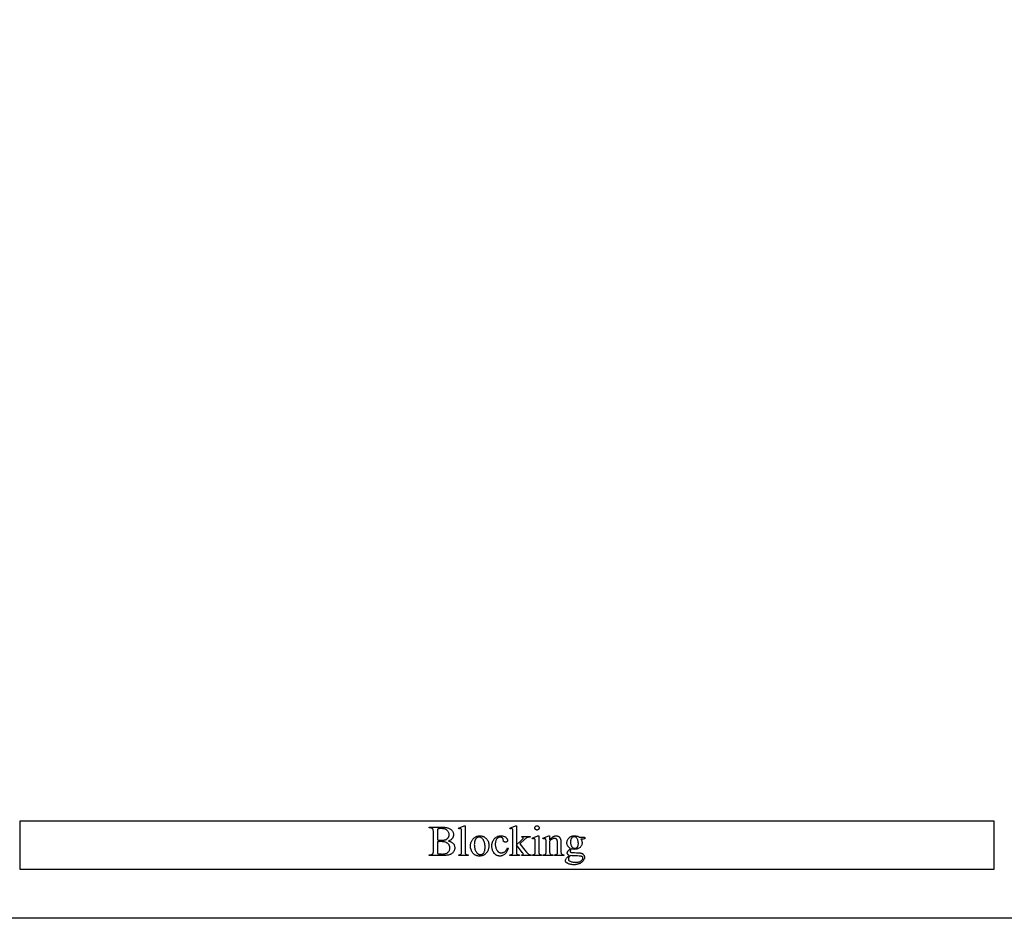
# Model space of a CAD drawing. Extents: x 2 to 220, y 0 to 66.
# Drawn here: x 10 to 25, y 1 to 15 of the extents above; entities that cross this region are included whole.
import ezdxf

# ---------------------------------------------------------------- set-up
doc = ezdxf.new("R2010")
doc.units = 0
doc.layers.get('0').update_dxf_attribs({"linetype": 'CONTINUOUS'})
doc.layers.add('LAYER_1', color=7, linetype='CONTINUOUS')

msp = doc.modelspace()

# ---------------------------------------------------------------- linework, layer by layer
for points in [[(10.124, 2.968), (25.124, 2.968), (25.124, 2.218), (10.124, 2.218)], [(16.977, 2.893), (16.977, 2.502), (16.977, 2.489), (16.978, 2.479), (16.98, 2.471), (16.981, 2.465), (16.984, 2.461), (16.986, 2.457), (16.99, 2.454), (16.994, 2.452), (16.996, 2.451), (16.999, 2.45), (17.006, 2.448), (17.014, 2.447), (17.025, 2.447), (17.025, 2.435), (16.88, 2.435), (16.88, 2.447), (16.89, 2.447), (16.897, 2.448), (16.904, 2.449), (16.908, 2.451), (16.912, 2.454), (16.915, 2.457), (16.917, 2.461), (16.92, 2.465), (16.921, 2.471), (16.923, 2.479), (16.924, 2.49), (16.924, 2.502), (16.924, 2.77), (16.924, 2.792), (16.923, 2.81), (16.923, 2.823), (16.922, 2.831), (16.92, 2.836), (16.919, 2.841), (16.917, 2.844), (16.914, 2.847), (16.912, 2.849), (16.909, 2.85), (16.905, 2.851), (16.902, 2.851), (16.897, 2.851), (16.892, 2.85), (16.887, 2.848), (16.88, 2.846), (16.875, 2.857), (16.963, 2.893)], [(17.768, 2.893), (17.768, 2.6), (17.843, 2.668), (17.862, 2.686), (17.868, 2.692), (17.871, 2.696), (17.873, 2.7), (17.874, 2.702), (17.874, 2.704), (17.873, 2.707), (17.872, 2.71), (17.871, 2.712), (17.868, 2.715), (17.865, 2.717), (17.861, 2.718), (17.857, 2.719), (17.851, 2.72), (17.851, 2.73), (17.979, 2.73), (17.979, 2.72), (17.966, 2.719), (17.955, 2.718), (17.944, 2.715), (17.935, 2.712), (17.926, 2.708), (17.917, 2.702), (17.907, 2.694), (17.897, 2.686), (17.821, 2.616), (17.897, 2.52), (17.923, 2.488), (17.932, 2.477), (17.939, 2.47), (17.947, 2.463), (17.954, 2.457), (17.96, 2.453), (17.966, 2.45), (17.971, 2.449), (17.977, 2.448), (17.985, 2.447), (17.994, 2.447), (17.994, 2.435), (17.851, 2.435), (17.851, 2.447), (17.856, 2.447), (17.861, 2.448), (17.865, 2.449), (17.867, 2.451), (17.869, 2.453), (17.871, 2.455), (17.871, 2.457), (17.872, 2.46), (17.872, 2.462), (17.871, 2.465), (17.869, 2.47), (17.865, 2.476), (17.859, 2.484), (17.768, 2.6), (17.768, 2.502), (17.769, 2.489), (17.769, 2.478), (17.771, 2.47), (17.772, 2.467), (17.772, 2.464), (17.775, 2.46), (17.777, 2.456), (17.78, 2.453), (17.784, 2.451), (17.789, 2.45), (17.796, 2.448), (17.805, 2.447), (17.816, 2.447), (17.816, 2.435), (17.666, 2.435), (17.666, 2.447), (17.677, 2.447), (17.686, 2.448), (17.694, 2.45), (17.7, 2.453), (17.703, 2.455), (17.706, 2.457), (17.708, 2.46), (17.71, 2.463), (17.712, 2.47), (17.714, 2.478), (17.715, 2.488), (17.715, 2.5), (17.715, 2.769), (17.715, 2.792), (17.714, 2.81), (17.714, 2.823), (17.713, 2.831), (17.711, 2.837), (17.71, 2.841), (17.708, 2.844), (17.705, 2.847), (17.703, 2.849), (17.699, 2.85), (17.696, 2.851), (17.692, 2.851), (17.688, 2.851), (17.683, 2.85), (17.678, 2.848), (17.672, 2.846), (17.666, 2.857), (17.754, 2.893)], [(18.086, 2.893), (18.089, 2.893), (18.092, 2.893), (18.095, 2.892), (18.098, 2.891), (18.101, 2.889), (18.104, 2.888), (18.106, 2.886), (18.109, 2.884), (18.111, 2.881), (18.113, 2.879), (18.115, 2.876), (18.116, 2.873), (18.117, 2.87), (18.118, 2.867), (18.118, 2.864), (18.118, 2.861), (18.118, 2.857), (18.118, 2.854), (18.117, 2.851), (18.116, 2.848), (18.115, 2.845), (18.113, 2.843), (18.111, 2.84), (18.109, 2.838), (18.106, 2.835), (18.104, 2.833), (18.101, 2.832), (18.098, 2.83), (18.095, 2.829), (18.092, 2.828), (18.089, 2.828), (18.086, 2.828), (18.083, 2.828), (18.079, 2.828), (18.076, 2.829), (18.073, 2.83), (18.07, 2.832), (18.068, 2.833), (18.065, 2.835), (18.063, 2.838), (18.06, 2.84), (18.058, 2.843), (18.057, 2.845), (18.055, 2.848), (18.054, 2.851), (18.054, 2.854), (18.053, 2.857), (18.053, 2.861), (18.053, 2.864), (18.054, 2.867), (18.054, 2.87), (18.055, 2.873), (18.057, 2.876), (18.058, 2.879), (18.06, 2.881), (18.062, 2.884), (18.065, 2.886), (18.068, 2.888), (18.07, 2.889), (18.073, 2.891), (18.076, 2.892), (18.079, 2.893), (18.082, 2.893)], [(16.72, 2.658), (16.731, 2.656), (16.741, 2.653), (16.751, 2.649), (16.76, 2.646), (16.768, 2.642), (16.775, 2.637), (16.782, 2.632), (16.788, 2.627), (16.795, 2.62), (16.802, 2.612), (16.807, 2.603), (16.811, 2.594), (16.815, 2.585), (16.817, 2.575), (16.819, 2.565), (16.819, 2.555), (16.819, 2.547), (16.818, 2.539), (16.816, 2.531), (16.814, 2.523), (16.811, 2.515), (16.808, 2.508), (16.803, 2.5), (16.799, 2.493), (16.793, 2.485), (16.787, 2.479), (16.781, 2.473), (16.774, 2.467), (16.767, 2.462), (16.759, 2.457), (16.751, 2.453), (16.742, 2.449), (16.733, 2.446), (16.722, 2.443), (16.71, 2.441), (16.697, 2.439), (16.682, 2.437), (16.667, 2.436), (16.65, 2.436), (16.632, 2.435), (16.426, 2.435), (16.426, 2.447), (16.443, 2.447), (16.45, 2.448), (16.456, 2.448), (16.461, 2.45), (16.466, 2.452), (16.471, 2.454), (16.475, 2.457), (16.479, 2.461), (16.482, 2.465), (16.484, 2.468), (16.485, 2.472), (16.487, 2.477), (16.488, 2.482), (16.489, 2.489), (16.489, 2.496), (16.49, 2.513), (16.49, 2.795), (16.489, 2.804), (16.489, 2.813), (16.488, 2.821), (16.487, 2.828), (16.486, 2.834), (16.484, 2.839), (16.482, 2.843), (16.48, 2.846), (16.477, 2.849), (16.473, 2.852), (16.469, 2.855), (16.465, 2.856), (16.46, 2.858), (16.455, 2.859), (16.449, 2.86), (16.443, 2.86), (16.426, 2.86), (16.426, 2.872), (16.615, 2.872), (16.64, 2.871), (16.663, 2.87), (16.673, 2.869), (16.683, 2.868), (16.691, 2.866), (16.7, 2.864), (16.711, 2.861), (16.722, 2.857), (16.733, 2.853), (16.742, 2.848), (16.751, 2.843), (16.759, 2.837), (16.767, 2.83), (16.773, 2.823), (16.779, 2.816), (16.785, 2.808), (16.789, 2.8), (16.793, 2.792), (16.795, 2.783), (16.797, 2.774), (16.799, 2.765), (16.799, 2.755), (16.799, 2.747), (16.798, 2.739), (16.796, 2.732), (16.794, 2.724), (16.791, 2.717), (16.788, 2.71), (16.784, 2.703), (16.779, 2.697), (16.774, 2.69), (16.768, 2.685), (16.761, 2.679), (16.754, 2.674), (16.747, 2.67), (16.738, 2.665), (16.729, 2.662)], [(16.551, 2.676), (16.564, 2.674), (16.579, 2.672), (16.595, 2.671), (16.612, 2.671), (16.624, 2.671), (16.634, 2.672), (16.644, 2.673), (16.653, 2.674), (16.662, 2.675), (16.67, 2.677), (16.677, 2.679), (16.683, 2.681), (16.689, 2.684), (16.694, 2.687), (16.699, 2.69), (16.704, 2.694), (16.708, 2.698), (16.712, 2.703), (16.716, 2.707), (16.719, 2.712), (16.722, 2.718), (16.725, 2.723), (16.727, 2.729), (16.729, 2.734), (16.73, 2.74), (16.731, 2.746), (16.731, 2.752), (16.732, 2.758), (16.731, 2.767), (16.73, 2.776), (16.727, 2.785), (16.724, 2.793), (16.719, 2.801), (16.714, 2.809), (16.708, 2.816), (16.7, 2.823), (16.696, 2.827), (16.692, 2.83), (16.683, 2.835), (16.673, 2.84), (16.662, 2.844), (16.65, 2.847), (16.637, 2.849), (16.624, 2.85), (16.609, 2.85), (16.594, 2.85), (16.579, 2.849), (16.565, 2.846), (16.551, 2.843)], [(17.203, 2.739), (17.211, 2.739), (17.22, 2.738), (17.227, 2.737), (17.235, 2.736), (17.242, 2.734), (17.25, 2.732), (17.257, 2.729), (17.264, 2.726), (17.27, 2.723), (17.277, 2.719), (17.283, 2.715), (17.289, 2.71), (17.295, 2.705), (17.3, 2.7), (17.306, 2.694), (17.311, 2.688), (17.319, 2.677), (17.326, 2.666), (17.332, 2.654), (17.337, 2.641), (17.34, 2.629), (17.343, 2.616), (17.345, 2.602), (17.345, 2.588), (17.345, 2.578), (17.344, 2.569), (17.342, 2.559), (17.34, 2.549), (17.338, 2.538), (17.334, 2.528), (17.331, 2.518), (17.326, 2.508), (17.321, 2.498), (17.316, 2.489), (17.31, 2.481), (17.304, 2.473), (17.297, 2.465), (17.29, 2.459), (17.282, 2.453), (17.274, 2.447), (17.265, 2.442), (17.257, 2.438), (17.248, 2.435), (17.239, 2.432), (17.229, 2.429), (17.22, 2.428), (17.21, 2.427), (17.2, 2.426), (17.191, 2.427), (17.183, 2.427), (17.176, 2.428), (17.168, 2.43), (17.161, 2.432), (17.154, 2.434), (17.147, 2.437), (17.14, 2.44), (17.133, 2.443), (17.127, 2.447), (17.121, 2.452), (17.115, 2.456), (17.109, 2.462), (17.104, 2.467), (17.099, 2.473), (17.094, 2.48), (17.086, 2.491), (17.079, 2.503), (17.074, 2.515), (17.069, 2.527), (17.065, 2.54), (17.063, 2.553), (17.061, 2.566), (17.061, 2.58), (17.061, 2.59), (17.062, 2.6), (17.063, 2.61), (17.066, 2.62), (17.068, 2.631), (17.072, 2.641), (17.076, 2.651), (17.081, 2.661), (17.086, 2.67), (17.092, 2.679), (17.098, 2.688), (17.104, 2.695), (17.111, 2.703), (17.118, 2.709), (17.126, 2.715), (17.134, 2.72), (17.142, 2.724), (17.15, 2.728), (17.159, 2.732), (17.167, 2.734), (17.176, 2.736), (17.185, 2.738), (17.194, 2.739)], [(17.639, 2.547), (17.636, 2.533), (17.632, 2.52), (17.627, 2.508), (17.621, 2.496), (17.615, 2.485), (17.608, 2.475), (17.601, 2.466), (17.592, 2.458), (17.584, 2.45), (17.575, 2.444), (17.565, 2.439), (17.556, 2.434), (17.546, 2.431), (17.536, 2.428), (17.526, 2.427), (17.515, 2.426), (17.509, 2.427), (17.503, 2.427), (17.497, 2.428), (17.491, 2.429), (17.485, 2.431), (17.48, 2.432), (17.474, 2.435), (17.468, 2.437), (17.463, 2.44), (17.458, 2.443), (17.452, 2.446), (17.447, 2.45), (17.442, 2.454), (17.437, 2.459), (17.433, 2.464), (17.428, 2.469), (17.423, 2.474), (17.419, 2.48), (17.415, 2.485), (17.412, 2.492), (17.408, 2.498), (17.405, 2.504), (17.402, 2.511), (17.4, 2.518), (17.398, 2.525), (17.396, 2.533), (17.394, 2.541), (17.393, 2.549), (17.392, 2.557), (17.391, 2.565), (17.391, 2.583), (17.391, 2.591), (17.391, 2.6), (17.392, 2.608), (17.393, 2.616), (17.395, 2.623), (17.396, 2.631), (17.398, 2.638), (17.401, 2.646), (17.404, 2.653), (17.407, 2.659), (17.41, 2.666), (17.414, 2.672), (17.418, 2.678), (17.422, 2.684), (17.427, 2.69), (17.432, 2.696), (17.437, 2.701), (17.443, 2.706), (17.448, 2.71), (17.454, 2.715), (17.459, 2.718), (17.465, 2.722), (17.471, 2.725), (17.477, 2.728), (17.484, 2.731), (17.49, 2.733), (17.497, 2.735), (17.503, 2.736), (17.51, 2.737), (17.517, 2.738), (17.524, 2.739), (17.531, 2.739), (17.542, 2.739), (17.552, 2.738), (17.562, 2.736), (17.571, 2.733), (17.579, 2.73), (17.588, 2.726), (17.595, 2.721), (17.603, 2.716), (17.609, 2.71), (17.615, 2.704), (17.62, 2.698), (17.624, 2.693), (17.627, 2.687), (17.629, 2.68), (17.63, 2.674), (17.631, 2.668), (17.63, 2.662), (17.629, 2.657), (17.626, 2.652), (17.623, 2.648), (17.621, 2.647), (17.618, 2.645), (17.613, 2.643), (17.607, 2.641), (17.601, 2.641), (17.596, 2.641), (17.592, 2.642), (17.588, 2.643), (17.584, 2.644), (17.581, 2.646), (17.578, 2.648), (17.575, 2.65), (17.572, 2.653), (17.57, 2.657), (17.568, 2.663), (17.566, 2.67), (17.565, 2.679), (17.564, 2.683), (17.563, 2.688), (17.562, 2.692), (17.561, 2.696), (17.559, 2.699), (17.557, 2.702), (17.554, 2.705), (17.552, 2.708), (17.549, 2.71), (17.546, 2.712), (17.542, 2.714), (17.538, 2.715), (17.534, 2.716), (17.53, 2.717), (17.525, 2.717), (17.521, 2.717), (17.513, 2.717), (17.505, 2.716), (17.498, 2.714), (17.492, 2.711), (17.485, 2.708), (17.479, 2.704), (17.474, 2.699), (17.469, 2.694), (17.463, 2.685), (17.457, 2.677), (17.453, 2.667), (17.449, 2.657), (17.446, 2.646), (17.444, 2.635), (17.443, 2.623), (17.443, 2.61), (17.443, 2.597), (17.444, 2.585), (17.446, 2.572), (17.449, 2.561), (17.453, 2.549), (17.457, 2.538), (17.463, 2.527), (17.469, 2.517), (17.475, 2.508), (17.479, 2.503), (17.483, 2.499), (17.487, 2.496), (17.491, 2.492), (17.495, 2.489), (17.499, 2.487), (17.504, 2.484), (17.508, 2.482), (17.513, 2.481), (17.518, 2.479), (17.523, 2.478), (17.528, 2.477), (17.533, 2.477), (17.539, 2.477), (17.546, 2.477), (17.554, 2.478), (17.561, 2.48), (17.569, 2.482), (17.576, 2.485), (17.582, 2.489), (17.589, 2.493), (17.595, 2.498), (17.6, 2.502), (17.604, 2.507), (17.608, 2.513), (17.613, 2.519), (17.617, 2.526), (17.621, 2.534), (17.626, 2.543), (17.63, 2.552)], [(18.113, 2.739), (18.113, 2.502), (18.113, 2.489), (18.114, 2.479), (18.115, 2.471), (18.117, 2.465), (18.119, 2.461), (18.122, 2.457), (18.125, 2.454), (18.128, 2.452), (18.133, 2.45), (18.14, 2.448), (18.148, 2.447), (18.157, 2.447), (18.157, 2.435), (18.014, 2.435), (18.014, 2.447), (18.024, 2.447), (18.032, 2.448), (18.038, 2.449), (18.043, 2.451), (18.047, 2.454), (18.05, 2.457), (18.052, 2.461), (18.055, 2.465), (18.057, 2.471), (18.058, 2.479), (18.059, 2.49), (18.059, 2.502), (18.059, 2.616), (18.059, 2.638), (18.058, 2.655), (18.057, 2.669), (18.056, 2.678), (18.055, 2.683), (18.053, 2.687), (18.051, 2.69), (18.049, 2.692), (18.046, 2.694), (18.043, 2.695), (18.04, 2.696), (18.036, 2.696), (18.031, 2.696), (18.026, 2.695), (18.02, 2.693), (18.014, 2.691), (18.01, 2.703), (18.098, 2.739)], [(18.28, 2.677), (18.293, 2.691), (18.299, 2.698), (18.306, 2.704), (18.312, 2.709), (18.318, 2.715), (18.324, 2.719), (18.331, 2.723), (18.337, 2.727), (18.343, 2.73), (18.349, 2.733), (18.355, 2.735), (18.361, 2.737), (18.367, 2.738), (18.373, 2.739), (18.379, 2.739), (18.385, 2.739), (18.39, 2.738), (18.396, 2.737), (18.401, 2.736), (18.406, 2.734), (18.411, 2.732), (18.416, 2.73), (18.42, 2.727), (18.425, 2.724), (18.429, 2.72), (18.432, 2.716), (18.436, 2.711), (18.439, 2.706), (18.442, 2.7), (18.445, 2.694), (18.448, 2.687), (18.45, 2.682), (18.451, 2.676), (18.452, 2.67), (18.453, 2.663), (18.455, 2.647), (18.455, 2.628), (18.455, 2.502), (18.455, 2.489), (18.456, 2.479), (18.458, 2.47), (18.458, 2.467), (18.46, 2.464), (18.462, 2.46), (18.464, 2.457), (18.467, 2.454), (18.471, 2.452), (18.476, 2.45), (18.482, 2.448), (18.49, 2.447), (18.5, 2.447), (18.5, 2.435), (18.354, 2.435), (18.354, 2.447), (18.36, 2.447), (18.37, 2.447), (18.378, 2.449), (18.381, 2.449), (18.384, 2.451), (18.387, 2.452), (18.389, 2.453), (18.393, 2.457), (18.396, 2.461), (18.399, 2.466), (18.401, 2.472), (18.401, 2.476), (18.402, 2.482), (18.402, 2.502), (18.402, 2.623), (18.402, 2.633), (18.401, 2.642), (18.4, 2.65), (18.399, 2.658), (18.398, 2.664), (18.396, 2.671), (18.394, 2.676), (18.391, 2.681), (18.389, 2.685), (18.385, 2.689), (18.382, 2.692), (18.377, 2.695), (18.373, 2.697), (18.368, 2.698), (18.362, 2.699), (18.356, 2.699), (18.351, 2.699), (18.347, 2.699), (18.342, 2.698), (18.337, 2.697), (18.332, 2.695), (18.328, 2.694), (18.318, 2.689), (18.308, 2.683), (18.299, 2.676), (18.289, 2.667), (18.28, 2.658), (18.28, 2.502), (18.28, 2.489), (18.281, 2.478), (18.282, 2.47), (18.283, 2.467), (18.283, 2.465), (18.286, 2.461), (18.289, 2.457), (18.292, 2.454), (18.296, 2.451), (18.298, 2.45), (18.301, 2.449), (18.308, 2.448), (18.317, 2.447), (18.328, 2.447), (18.328, 2.435), (18.182, 2.435), (18.182, 2.447), (18.189, 2.447), (18.194, 2.447), (18.199, 2.448), (18.203, 2.449), (18.207, 2.45), (18.211, 2.452), (18.214, 2.453), (18.217, 2.456), (18.219, 2.458), (18.221, 2.462), (18.222, 2.465), (18.224, 2.47), (18.225, 2.475), (18.226, 2.481), (18.226, 2.487), (18.227, 2.502), (18.227, 2.612), (18.227, 2.636), (18.226, 2.654), (18.225, 2.668), (18.224, 2.676), (18.223, 2.682), (18.221, 2.686), (18.219, 2.689), (18.217, 2.692), (18.214, 2.694), (18.211, 2.695), (18.208, 2.696), (18.204, 2.696), (18.199, 2.696), (18.194, 2.695), (18.188, 2.693), (18.182, 2.691), (18.177, 2.703), (18.266, 2.739), (18.28, 2.739)], [(18.602, 2.543), (18.596, 2.546), (18.59, 2.55), (18.584, 2.554), (18.579, 2.559), (18.574, 2.564), (18.569, 2.569), (18.565, 2.574), (18.561, 2.58), (18.558, 2.586), (18.555, 2.592), (18.552, 2.598), (18.55, 2.605), (18.548, 2.611), (18.547, 2.618), (18.547, 2.625), (18.546, 2.632), (18.547, 2.643), (18.549, 2.653), (18.551, 2.663), (18.555, 2.673), (18.559, 2.682), (18.565, 2.691), (18.572, 2.699), (18.579, 2.707), (18.588, 2.715), (18.597, 2.721), (18.607, 2.727), (18.617, 2.731), (18.628, 2.735), (18.639, 2.737), (18.651, 2.739), (18.664, 2.739), (18.674, 2.739), (18.684, 2.738), (18.694, 2.736), (18.703, 2.734), (18.712, 2.731), (18.721, 2.727), (18.729, 2.723), (18.737, 2.718), (18.799, 2.718), (18.81, 2.718), (18.816, 2.718), (18.817, 2.717), (18.819, 2.715), (18.82, 2.713), (18.82, 2.711), (18.821, 2.705), (18.82, 2.697), (18.82, 2.695), (18.819, 2.693), (18.818, 2.692), (18.816, 2.69), (18.814, 2.69), (18.81, 2.69), (18.799, 2.689), (18.761, 2.689), (18.765, 2.683), (18.769, 2.677), (18.772, 2.67), (18.775, 2.663), (18.777, 2.655), (18.778, 2.647), (18.779, 2.639), (18.779, 2.63), (18.779, 2.62), (18.777, 2.61), (18.775, 2.601), (18.771, 2.592), (18.767, 2.583), (18.761, 2.575), (18.755, 2.567), (18.748, 2.56), (18.739, 2.553), (18.731, 2.547), (18.721, 2.542), (18.711, 2.538), (18.7, 2.535), (18.688, 2.532), (18.676, 2.531), (18.663, 2.53), (18.652, 2.531), (18.641, 2.532), (18.63, 2.534), (18.618, 2.537), (18.612, 2.531), (18.606, 2.525), (18.602, 2.52), (18.599, 2.515), (18.597, 2.511), (18.595, 2.507), (18.594, 2.503), (18.594, 2.5), (18.594, 2.497), (18.595, 2.494), (18.597, 2.492), (18.599, 2.489), (18.603, 2.487), (18.607, 2.485), (18.613, 2.483), (18.62, 2.482), (18.636, 2.481), (18.665, 2.48), (18.695, 2.479), (18.72, 2.478), (18.738, 2.476), (18.751, 2.475), (18.758, 2.474), (18.765, 2.472), (18.772, 2.47), (18.778, 2.467), (18.784, 2.464), (18.789, 2.461), (18.794, 2.457), (18.799, 2.453), (18.803, 2.448), (18.807, 2.443), (18.81, 2.438), (18.812, 2.433), (18.814, 2.427), (18.816, 2.421), (18.817, 2.415), (18.817, 2.408), (18.816, 2.399), (18.815, 2.391), (18.812, 2.382), (18.808, 2.373), (18.804, 2.365), (18.798, 2.356), (18.791, 2.348), (18.783, 2.34), (18.776, 2.334), (18.77, 2.329), (18.763, 2.324), (18.756, 2.32), (18.748, 2.315), (18.741, 2.312), (18.733, 2.308), (18.725, 2.305), (18.717, 2.302), (18.708, 2.3), (18.699, 2.298), (18.69, 2.296), (18.681, 2.295), (18.671, 2.294), (18.662, 2.293), (18.652, 2.293), (18.636, 2.294), (18.622, 2.295), (18.608, 2.297), (18.594, 2.3), (18.582, 2.304), (18.569, 2.309), (18.558, 2.315), (18.547, 2.321), (18.541, 2.325), (18.536, 2.329), (18.532, 2.333), (18.529, 2.338), (18.526, 2.342), (18.524, 2.346), (18.523, 2.35), (18.523, 2.355), (18.523, 2.359), (18.524, 2.362), (18.525, 2.366), (18.526, 2.37), (18.53, 2.377), (18.535, 2.384), (18.541, 2.393), (18.549, 2.403), (18.558, 2.413), (18.582, 2.438), (18.574, 2.443), (18.567, 2.447), (18.562, 2.452), (18.558, 2.456), (18.555, 2.46), (18.553, 2.464), (18.551, 2.469), (18.551, 2.474), (18.552, 2.48), (18.553, 2.486), (18.556, 2.493), (18.56, 2.5), (18.563, 2.504), (18.566, 2.509), (18.575, 2.518), (18.587, 2.53)], [(16.551, 2.467), (16.57, 2.463), (16.588, 2.46), (16.607, 2.459), (16.625, 2.458), (16.639, 2.459), (16.652, 2.46), (16.665, 2.462), (16.676, 2.465), (16.687, 2.469), (16.697, 2.473), (16.706, 2.478), (16.714, 2.485), (16.721, 2.491), (16.727, 2.498), (16.733, 2.506), (16.737, 2.514), (16.74, 2.522), (16.743, 2.531), (16.744, 2.54), (16.745, 2.549), (16.744, 2.556), (16.744, 2.562), (16.743, 2.568), (16.741, 2.574), (16.739, 2.58), (16.737, 2.586), (16.734, 2.592), (16.731, 2.598), (16.727, 2.604), (16.723, 2.609), (16.718, 2.615), (16.712, 2.619), (16.707, 2.624), (16.7, 2.628), (16.693, 2.632), (16.686, 2.635), (16.678, 2.639), (16.669, 2.641), (16.66, 2.644), (16.651, 2.646), (16.641, 2.647), (16.63, 2.648), (16.62, 2.649), (16.608, 2.649), (16.59, 2.649), (16.574, 2.648), (16.561, 2.647), (16.551, 2.646)], [(17.193, 2.718), (17.189, 2.718), (17.185, 2.717), (17.18, 2.717), (17.176, 2.716), (17.168, 2.712), (17.159, 2.708), (17.155, 2.705), (17.151, 2.702), (17.147, 2.698), (17.143, 2.694), (17.14, 2.689), (17.137, 2.684), (17.134, 2.678), (17.131, 2.672), (17.129, 2.666), (17.126, 2.659), (17.125, 2.651), (17.123, 2.643), (17.122, 2.635), (17.121, 2.626), (17.121, 2.617), (17.12, 2.607), (17.121, 2.591), (17.122, 2.576), (17.124, 2.561), (17.127, 2.547), (17.13, 2.533), (17.135, 2.52), (17.14, 2.508), (17.146, 2.496), (17.153, 2.485), (17.156, 2.48), (17.16, 2.476), (17.164, 2.471), (17.168, 2.468), (17.172, 2.464), (17.176, 2.461), (17.18, 2.458), (17.184, 2.456), (17.189, 2.454), (17.194, 2.452), (17.198, 2.451), (17.203, 2.45), (17.208, 2.449), (17.214, 2.449), (17.221, 2.45), (17.228, 2.451), (17.235, 2.453), (17.242, 2.456), (17.248, 2.459), (17.254, 2.464), (17.26, 2.469), (17.265, 2.475), (17.27, 2.482), (17.274, 2.49), (17.277, 2.5), (17.28, 2.51), (17.282, 2.522), (17.284, 2.535), (17.285, 2.548), (17.285, 2.564), (17.285, 2.583), (17.283, 2.601), (17.282, 2.609), (17.281, 2.618), (17.279, 2.626), (17.277, 2.634), (17.275, 2.641), (17.272, 2.649), (17.269, 2.656), (17.266, 2.663), (17.263, 2.669), (17.259, 2.675), (17.256, 2.681), (17.251, 2.687), (17.246, 2.694), (17.239, 2.701), (17.233, 2.706), (17.225, 2.71), (17.218, 2.714), (17.21, 2.716), (17.202, 2.718)], [(18.658, 2.724), (18.653, 2.723), (18.647, 2.722), (18.642, 2.721), (18.637, 2.719), (18.632, 2.716), (18.627, 2.713), (18.623, 2.709), (18.619, 2.705), (18.615, 2.7), (18.612, 2.694), (18.609, 2.687), (18.606, 2.681), (18.605, 2.673), (18.603, 2.665), (18.603, 2.656), (18.602, 2.646), (18.603, 2.634), (18.604, 2.622), (18.606, 2.611), (18.608, 2.601), (18.611, 2.592), (18.615, 2.583), (18.619, 2.575), (18.624, 2.567), (18.629, 2.562), (18.633, 2.558), (18.638, 2.554), (18.643, 2.552), (18.649, 2.549), (18.655, 2.548), (18.661, 2.547), (18.667, 2.546), (18.673, 2.546), (18.679, 2.547), (18.684, 2.549), (18.689, 2.551), (18.694, 2.553), (18.699, 2.557), (18.703, 2.56), (18.707, 2.565), (18.711, 2.569), (18.714, 2.575), (18.717, 2.581), (18.719, 2.588), (18.721, 2.596), (18.722, 2.604), (18.723, 2.613), (18.723, 2.622), (18.722, 2.635), (18.721, 2.646), (18.72, 2.657), (18.717, 2.668), (18.714, 2.677), (18.71, 2.686), (18.706, 2.695), (18.701, 2.702), (18.696, 2.707), (18.692, 2.712), (18.687, 2.715), (18.682, 2.718), (18.676, 2.721), (18.671, 2.722), (18.665, 2.723)], [(18.599, 2.435), (18.592, 2.427), (18.586, 2.42), (18.581, 2.412), (18.576, 2.405), (18.573, 2.398), (18.571, 2.391), (18.569, 2.385), (18.569, 2.379), (18.569, 2.375), (18.57, 2.371), (18.571, 2.368), (18.573, 2.364), (18.576, 2.361), (18.579, 2.358), (18.583, 2.355), (18.587, 2.352), (18.596, 2.347), (18.605, 2.343), (18.615, 2.34), (18.627, 2.337), (18.639, 2.335), (18.652, 2.333), (18.666, 2.332), (18.68, 2.332), (18.694, 2.332), (18.707, 2.333), (18.72, 2.335), (18.731, 2.337), (18.741, 2.34), (18.75, 2.343), (18.758, 2.347), (18.766, 2.352), (18.772, 2.357), (18.778, 2.363), (18.783, 2.368), (18.786, 2.373), (18.789, 2.379), (18.792, 2.384), (18.793, 2.39), (18.793, 2.396), (18.793, 2.4), (18.792, 2.404), (18.791, 2.407), (18.789, 2.41), (18.787, 2.413), (18.784, 2.416), (18.781, 2.418), (18.777, 2.42), (18.772, 2.421), (18.766, 2.423), (18.76, 2.424), (18.752, 2.425), (18.733, 2.427), (18.711, 2.428), (18.676, 2.429), (18.647, 2.431), (18.621, 2.433)]]:
    msp.add_lwpolyline(points, close=True)
at = {"layer": 'LAYER_1'}
msp.add_lwpolyline([(63.779, 1.468), (2.625, 1.468, -0.414214), (2.125, 1.968), (2.125, 25.968, -0.414214)], format="xyb", dxfattribs=at)

doc.saveas('drawing.dxf')
